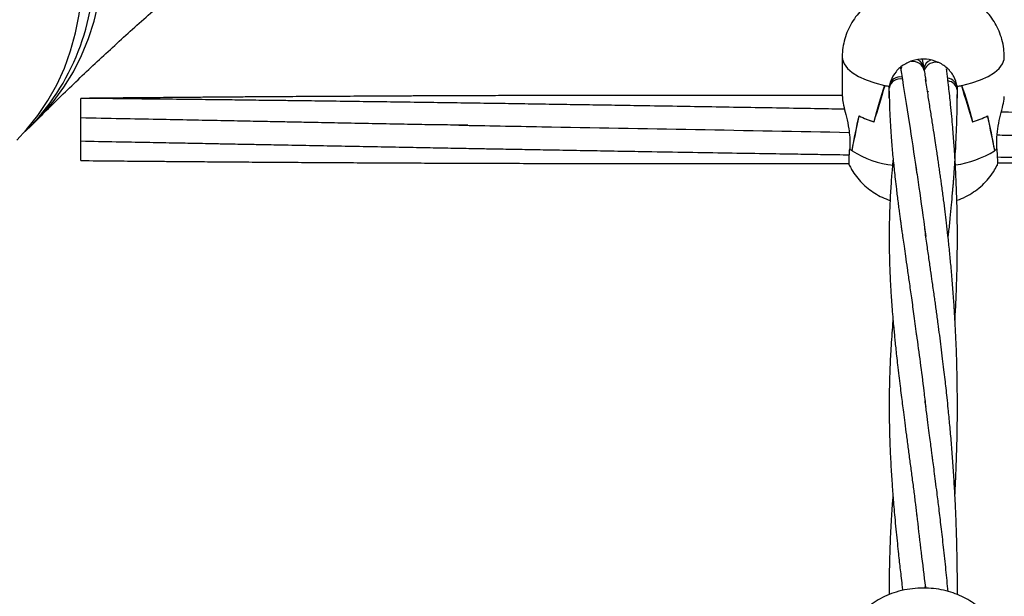
# Model space of a CAD drawing. Units: millimetres. Extents: x 12973 to 24487, y 9026 to 24245.
# Drawn here: x 18372 to 18603, y 15094 to 15230 of the extents above; entities that cross this region are included whole.
import ezdxf

# ---------------------------------------------------------------- set-up
doc = ezdxf.new("R2010")
doc.units = ezdxf.units.MM
doc.header["$PDSIZE"] = -1
doc.layers.add('размер', color=92, linetype='Continuous', lineweight=15)
doc.dimstyles.new('Размер М1.1', dxfattribs={"dimtxt": 300, "dimasz": 200, "dimexe": 1, "dimexo": 1, "dimgap": 50, "dimtad": 1, "dimdec": 0, "dimzin": 0, "dimtxsty": 'Standard', "dimcen": 2.5, "dimazin": 0, "dimtfac": 1, "dimtmove": 0, "dimatfit": 3, "dimfxl": 1, "dimtzin": 0, "dimarcsym": 0})

# ---------------------------------------------------------------- blocks, each defined once
blk = doc.blocks.new('*D28')
at = {"layer": 'Defpoints', "color": 0, "transparency": 16777216}
for p in [(20109.03, 15781.42), (14608.85, 11025.78), (20108.88, 11025.78)]:
    blk.add_point(p, dxfattribs=at)
at = {"layer": 'размер', "color": 0, "lineweight": -2, "transparency": 16777216}
for p, q in [((20108.03, 15781.42), (14607.85, 15781.42)), ((14608.85, 15581.42), (14608.85, 11225.78)), ((20107.88, 11025.78), (14607.85, 11025.78))]:
    blk.add_line(p, q, dxfattribs=at)
at = {"layer": 'размер', "color": 0, "transparency": 16777216}
for points in [[(14575.52, 15581.42), (14642.18, 15581.42), (14608.85, 15781.42)], [(14575.52, 11225.78), (14642.18, 11225.78), (14608.85, 11025.78)]]:
    blk.add_solid(points, dxfattribs=at)
at = {"layer": 'размер', "color": 0, "transparency": 16777216, "insert": (14408.85, 13403.6), "char_height": 300, "attachment_point": 5, "rotation": 90}
blk.add_mtext('4760', dxfattribs=at)
blk = doc.blocks.new('*D29')
at = {"layer": 'Defpoints', "color": 0, "transparency": 16777216}
for p in [(22486.85, 18755), (17731.21, 13403.6), (22486.85, 13403.45)]:
    blk.add_point(p, dxfattribs=at)
at = {"layer": 'размер', "color": 0, "lineweight": -2, "transparency": 16777216}
for p, q in [((17731.21, 13404.6), (17731.21, 18756)), ((22486.85, 13404.45), (22486.85, 18756)), ((17931.21, 18755), (22286.85, 18755))]:
    blk.add_line(p, q, dxfattribs=at)
at = {"layer": 'размер', "color": 0, "transparency": 16777216}
for points in [[(17931.21, 18788.34), (17931.21, 18721.67), (17731.21, 18755)], [(22286.85, 18788.34), (22286.85, 18721.67), (22486.85, 18755)]]:
    blk.add_solid(points, dxfattribs=at)
at = {"layer": 'размер', "color": 0, "transparency": 16777216, "insert": (20109.03, 18955), "char_height": 300, "attachment_point": 5}
blk.add_mtext('4760', dxfattribs=at)
blk = doc.blocks.new('*D30')
at = {"layer": 'Defpoints', "color": 0, "transparency": 16777216}
for p in [(20109.03, 17781.42), (13369.94, 9025.78), (20109.03, 9025.78)]:
    blk.add_point(p, dxfattribs=at)
at = {"layer": 'размер', "color": 0, "lineweight": -2, "transparency": 16777216}
for p, q in [((20108.03, 17781.42), (13368.94, 17781.42)), ((13369.94, 17581.42), (13369.94, 9225.78)), ((20108.03, 9025.78), (13368.94, 9025.78))]:
    blk.add_line(p, q, dxfattribs=at)
at = {"layer": 'размер', "color": 0, "transparency": 16777216}
for points in [[(13336.6, 17581.42), (13403.27, 17581.42), (13369.94, 17781.42)], [(13336.6, 9225.78), (13403.27, 9225.78), (13369.94, 9025.78)]]:
    blk.add_solid(points, dxfattribs=at)
at = {"layer": 'размер', "color": 0, "transparency": 16777216, "insert": (13169.94, 13403.6), "char_height": 300, "attachment_point": 5, "rotation": 90}
blk.add_mtext('8760', dxfattribs=at)
blk = doc.blocks.new('*D31')
at = {"layer": 'Defpoints', "color": 0, "transparency": 16777216}
for p in [(24486.85, 19881.27), (15731.21, 13403.6), (24486.85, 13403.6)]:
    blk.add_point(p, dxfattribs=at)
at = {"layer": 'размер', "color": 0, "lineweight": -2, "transparency": 16777216}
for p, q in [((15731.21, 13404.6), (15731.21, 19882.27)), ((15931.21, 19881.27), (24286.85, 19881.27)), ((24486.85, 13404.6), (24486.85, 19882.27))]:
    blk.add_line(p, q, dxfattribs=at)
at = {"layer": 'размер', "color": 0, "transparency": 16777216}
for points in [[(15931.21, 19914.61), (15931.21, 19847.94), (15731.21, 19881.27)], [(24286.85, 19914.61), (24286.85, 19847.94), (24486.85, 19881.27)]]:
    blk.add_solid(points, dxfattribs=at)
at = {"layer": 'размер', "color": 0, "transparency": 16777216, "insert": (20109.03, 20081.27), "char_height": 300, "attachment_point": 5}
blk.add_mtext('8760', dxfattribs=at)

msp = doc.modelspace()

# ---------------------------------------------------------------- linework, layer by layer
at = {"color": 7, "linetype": 'Continuous', "lineweight": 25}
for p, q in [((18565.03, 15220.83), (18565.03, 15211.57)), ((18583.8, 15220.25), (18584.18, 15218.33)), ((18575.08, 15214.2), (18575.08, 15214.17)), ((18576.06, 15214.2), (18576.06, 15213.98)), ((18576.06, 15211.22), (18576.06, 15213.98)), ((18576.06, 15213.95), (18576.06, 15213.98)), ((18576.06, 15211.79), (18576.06, 15212.84)), ((18592, 15213.98), (18592, 15214.2)), ((18592, 15213.98), (18592, 15211.22)), ((18592, 15213.98), (18592, 15213.95)), ((18592, 15212.84), (18592, 15211.58)), ((18592.98, 15214.2), (18592.98, 15214.17)), ((18386.53, 15206.56), (18386.53, 15211.15)), ((18374.28, 15204.2), (18376.38, 15206.3)), ((18386.53, 15201.17), (18386.53, 15206.56)), ((18572.43, 15205.67), (18572.48, 15205.67)), ((18572.48, 15205.67), (18572.48, 15205.66)), ((18595.58, 15205.67), (18595.58, 15205.66)), ((18595.63, 15205.67), (18595.58, 15205.67)), ((18386.53, 15196.57), (18386.53, 15201.17)), ((18566.79, 15202.06), (18566.79, 15199.31)), ((18601.28, 15199.31), (18601.28, 15202.06)), ((18566.78, 15199.31), (18566.79, 15199.31)), ((18567.27, 15198.92), (18567.33, 15198.92)), ((18567.33, 15198.92), (18567.33, 15198.87)), ((18600.73, 15198.92), (18600.73, 15198.87)), ((18601.28, 15199.31), (18601.28, 15199.34)), ((18584.56, 15096.26), (18584.5, 15096.7))]:
    msp.add_line(p, q, dxfattribs=at)
at = {"color": 8, "linetype": 'Continuous', "lineweight": 25, "flags": 128}
for points in [[(18376.38, 15206.3), (18377.23, 15207.17), (18380.01, 15210.35), (18382.52, 15213.76), (18384.75, 15217.37), (18386.68, 15221.18), (18388.31, 15225.16), (18389.62, 15229.29), (18390.61, 15233.55), (18391.27, 15237.92), (18391.6, 15242.36), (18391.6, 15246.87), (18391.27, 15251.41), (18390.61, 15255.96), (18389.62, 15260.5), (18388.31, 15264.99), (18386.68, 15269.43), (18384.75, 15273.78), (18382.52, 15278.02), (18380.01, 15282.12), (18377.23, 15286.08), (18374.2, 15289.86), (18370.92, 15293.44)], [(18565.03, 15220.82), (18565.08, 15220.29), (18565.47, 15219.22), (18566.24, 15218.18), (18567.37, 15217.2), (18568.84, 15216.3), (18570.62, 15215.48), (18572.68, 15214.78), (18574.97, 15214.2)], [(18593.1, 15214.2), (18595.38, 15214.78), (18597.44, 15215.48), (18599.23, 15216.3), (18600.7, 15217.2), (18601.83, 15218.18), (18602.6, 15219.22), (18602.98, 15220.29), (18603.03, 15220.83)]]:
    msp.add_lwpolyline(points, dxfattribs=at)
at = {"color": 7, "linetype": 'Continuous', "lineweight": 25, "flags": 128}
msp.add_lwpolyline([(18371.47, 15201.39), (18373.75, 15203.83), (18376.4, 15207.12), (18378.77, 15210.64), (18380.85, 15214.35), (18382.63, 15218.25), (18384.1, 15222.31), (18385.25, 15226.51), (18386.08, 15230.82), (18386.57, 15235.23), (18386.74, 15239.71), (18386.57, 15244.23), (18386.08, 15248.78), (18385.25, 15253.33), (18384.1, 15257.85), (18382.63, 15262.32), (18380.85, 15266.71), (18378.77, 15271.01), (18376.4, 15275.19), (18373.75, 15279.22), (18370.84, 15283.09)], dxfattribs=at)
at = {"color": 7, "linetype": 'Continuous', "lineweight": 25}
for centre, radius, start, end in [((18336.39, 15241.51), 53.16, 313.2972, 1.0754), ((18582.53, 15249.27), 35.88, 257.8412, 259.6253), ((18582.63, 15249.8), 36.42, 258.0376, 259.6035), ((18585.55, 15249.21), 35.82, 280.3744, 282.1615), ((18585.46, 15249.67), 36.29, 280.392, 281.9641), ((18578.4, 15225.72), 20.92, 243.1252, 253.4253), ((18578.45, 15225.84), 21.05, 243.2731, 253.5331), ((18589.62, 15225.84), 21.05, 286.466, 296.7265), ((18589.66, 15225.72), 20.92, 286.5739, 296.8743), ((18572.58, 15206.07), 8.9, 229.3737, 233.885), ((18572.53, 15206), 8.82, 229.3781, 233.419), ((18595.49, 15206.06), 8.89, 306.1054, 310.6238), ((18595.5, 15206.04), 8.87, 306.5933, 310.6097)]:
    msp.add_arc(centre, radius, start, end, dxfattribs=at)
at = {"color": 8, "linetype": 'Continuous', "lineweight": 25}
for centre, radius, start, end in [((18581.62, 15217.12), 2.7, 12.462, 98.5567), ((18581.68, 15217.87), 2.54, 10.3154, 65.1755), ((18586.66, 15217.72), 2.55, 111.9004, 166.3107), ((18586.87, 15216.88), 2.74, 70.2132, 162.4834), ((18580.4, 15217.92), 1.6, 158.4234, 195.0167), ((18578.68, 15213.06), 2.67, 80.1494, 169.261), ((18578.61, 15213.64), 2.56, 80.2789, 169.4296), ((18589.5, 15213.37), 2.52, 4.7121, 84.1524), ((18589.47, 15212.7), 2.57, 9.7353, 81.6832), ((18579.59, 15218.21), 22.89, 237.6202, 263.5814), ((18588.42, 15218.51), 23.18, 277.944, 302.088)]:
    msp.add_arc(centre, radius, start, end, dxfattribs=at)
at = {"color": 7, "linetype": 'Continuous', "lineweight": 25}
for centre, major_axis, ratio, start_param, end_param in [((18584.03, 15127.93), (0, 98.15), 0.193581, 0.497243, 0.656602), ((18584.03, 15252.41), (18.9, 67.48), 0.029199, 3.955155, 4.1181), ((18584.03, 15221.8), (19, 0), 0.455365, 4.215145, 4.279405), ((18584.03, 15221.8), (19, 0), 0.455365, 5.145373, 5.209632), ((18584.03, 15252.41), (-18.9, 67.48), 0.029199, 2.165085, 2.328031), ((18584.03, 15127.93), (0, 98.15), 0.193581, 5.626583, 5.785942), ((18584.03, 15212.49), (8.04, 0), 0.852234, 3.271259, 3.275617), ((18584.03, 15212.49), (8.04, 0), 0.852234, 6.149161, 6.153519), ((18584.03, 15170.89), (0, 59.51), 0.319281, 0.917446, 1.080391), ((18584.03, 15295.37), (18.95, 105.96), 0.012373, 3.569778, 3.729137), ((18584.03, 15295.37), (-18.95, 105.96), 0.012373, 2.554048, 2.713407), ((18584.03, 15170.89), (0, 59.51), 0.319281, 5.202794, 5.36574), ((18584.03, 15201.5), (18.99, 1.31), 0.395557, 5.758629, 5.822888)]:
    msp.add_ellipse(centre, major_axis=major_axis, ratio=ratio, start_param=start_param, end_param=end_param, dxfattribs=at)
for points, knots in [([(18376.38, 15206.3), (18377.73, 15207.64), (18381.62, 15211.51), (18388.29, 15217.91), (18396.47, 15225.48), (18404.94, 15233.05), (18413.7, 15240.6), (18422.75, 15248.14), (18432.09, 15255.66), (18441.71, 15263.16), (18451.63, 15270.64), (18461.83, 15278.09), (18472.31, 15285.52), (18483.08, 15292.93), (18494.14, 15300.3), (18505.27, 15307.51), (18512.84, 15312.25), (18516.53, 15314.56)], [0, 0, 0, 0, 0.036739, 0.105882, 0.174985, 0.244046, 0.313079, 0.382094, 0.451101, 0.520107, 0.589118, 0.658141, 0.727181, 0.796243, 0.865332, 0.93445, 1, 1, 1, 1]), ([(18603.02, 15220.83), (18603, 15221.49), (18602.96, 15222.87), (18602.53, 15224.92), (18601.85, 15226.91), (18600.93, 15228.75), (18599.81, 15230.42), (18598.52, 15231.92), (18597.07, 15233.23), (18595.49, 15234.36), (18593.77, 15235.32), (18591.9, 15236.12), (18589.86, 15236.75), (18587.65, 15237.19), (18585.31, 15237.42), (18582.89, 15237.43), (18580.41, 15237.2), (18577.99, 15236.7), (18575.74, 15235.97), (18573.73, 15235.04), (18571.9, 15233.92), (18570.26, 15232.6), (18568.8, 15231.1), (18567.54, 15229.42), (18566.52, 15227.59), (18565.74, 15225.63), (18565.23, 15223.59), (18565.05, 15221.97), (18565.04, 15221.05), (18565.03, 15220.83)], [0, 0, 0, 0, 0.035012, 0.073226, 0.110379, 0.146633, 0.182135, 0.217058, 0.251625, 0.286151, 0.321108, 0.357181, 0.395219, 0.435715, 0.477452, 0.519496, 0.562939, 0.609404, 0.651028, 0.690292, 0.728216, 0.765549, 0.802662, 0.839719, 0.876795, 0.91391, 0.951067, 0.988222, 1, 1, 1, 1]), ([(18592, 15213.98), (18591.79, 15214.77), (18591.38, 15216.34), (18589.7, 15218.36), (18587.45, 15219.8), (18584.79, 15220.47), (18582.05, 15220.27), (18579.53, 15219.24), (18577.53, 15217.5), (18576.42, 15215.62), (18576.16, 15214.4), (18576.06, 15213.98)], [0, 0, 0, 0, 0.116688, 0.233379, 0.350268, 0.467602, 0.584886, 0.70206, 0.819425, 0.936623, 1, 1, 1, 1]), ([(18578.69, 15218.32), (18578.71, 15218.24), (18578.76, 15217.94), (18578.82, 15217.64), (18578.87, 15217.41)], [0, 0, 0, 0, 0.260586, 1, 1, 1, 1]), ([(18578.85, 15217.51), (18578.86, 15217.44), (18578.88, 15217.3), (18578.9, 15217.12), (18578.91, 15217.04)], [0, 0, 0, 0, 0.499172, 1, 1, 1, 1]), ([(18578.91, 15217.02), (18579.5, 15213.28), (18580.63, 15206.19), (18581.84, 15198.12), (18582.41, 15194.32)], [0, 0, 0, 0, 0.528285, 1, 1, 1, 1]), ([(18584.18, 15218.33), (18584.19, 15218.26), (18584.2, 15218.16), (18584.22, 15218), (18584.24, 15217.86), (18584.25, 15217.76), (18584.26, 15217.71)], [0, 0, 0, 0, 0.340004, 0.560002, 0.779989, 1, 1, 1, 1]), ([(18584.26, 15217.71), (18584.33, 15217.21), (18584.46, 15216.36), (18584.59, 15215.5), (18584.65, 15215.15)], [0, 0, 0, 0, 0.583628, 1, 1, 1, 1]), ([(18589.57, 15217.38), (18589.55, 15217.51), (18589.53, 15217.76), (18589.5, 15217.99), (18589.49, 15218.1)], [0, 0, 0, 0, 0.499293, 1, 1, 1, 1]), ([(18591.47, 15159.15), (18591.47, 15159.2), (18591.52, 15160.04), (18591.6, 15161.64), (18591.72, 15164.03), (18591.81, 15166.52), (18591.92, 15169.62), (18592, 15173.26), (18592.04, 15177.52), (18592.03, 15181.48), (18591.97, 15185.05), (18591.89, 15188.05), (18591.79, 15190.81), (18591.68, 15193.28), (18591.59, 15195.11), (18591.51, 15196.42), (18591.45, 15197.44), (18591.37, 15198.71), (18591.26, 15200.35), (18591.11, 15202.3), (18590.93, 15204.54), (18590.71, 15207.04), (18590.4, 15210.19), (18590.11, 15212.87), (18589.86, 15215), (18589.72, 15216.18), (18589.62, 15216.98), (18589.57, 15217.38)], [0, 0, 0, 0, 0.002323, 0.040783, 0.078062, 0.119136, 0.162679, 0.230117, 0.298349, 0.372634, 0.42626, 0.477197, 0.524361, 0.567386, 0.603932, 0.61962, 0.635369, 0.657339, 0.686049, 0.721504, 0.76068, 0.805734, 0.856668, 0.932906, 0.954567, 0.976932, 1, 1, 1, 1]), ([(18591.45, 15118.05), (18591.48, 15118.61), (18591.55, 15119.91), (18591.65, 15122.09), (18591.76, 15124.72), (18591.86, 15127.74), (18591.95, 15131.07), (18592.02, 15134.81), (18592.04, 15138.77), (18592.02, 15142.77), (18591.96, 15146.56), (18591.87, 15150.24), (18591.74, 15153.78), (18591.58, 15157.07), (18591.4, 15160.35), (18591.17, 15163.93), (18590.88, 15167.82), (18590.55, 15171.69), (18590.2, 15175.38), (18589.84, 15178.78), (18589.49, 15181.84), (18589.15, 15184.66), (18588.79, 15187.53), (18588.46, 15189.99), (18588.19, 15191.95), (18588, 15193.29), (18587.81, 15194.63), (18587.62, 15195.96), (18587.42, 15197.35), (18587.18, 15198.94), (18586.89, 15200.85), (18586.54, 15203.14), (18586.13, 15205.79), (18585.65, 15208.79), (18585.13, 15212.11), (18584.77, 15214.38), (18584.58, 15215.58)], [0, 0, 0, 0, 0.015396, 0.035072, 0.059201, 0.087021, 0.117302, 0.150025, 0.189328, 0.225893, 0.26019, 0.294736, 0.329316, 0.360399, 0.388938, 0.423802, 0.46436, 0.503383, 0.539325, 0.576233, 0.60786, 0.635104, 0.665471, 0.700237, 0.715233, 0.730228, 0.745221, 0.760214, 0.775208, 0.792739, 0.815132, 0.842386, 0.8745, 0.911476, 0.95331, 1, 1, 1, 1]), ([(18576.04, 15212.86), (18576.06, 15211.89), (18576.09, 15209.95), (18576.2, 15207.07), (18576.35, 15204.38), (18576.51, 15202.01), (18576.68, 15199.92), (18576.85, 15197.95), (18577.04, 15196.08), (18577.23, 15194.17), (18577.46, 15192.13), (18577.69, 15190.15), (18577.92, 15188.3), (18578.11, 15186.75), (18578.3, 15185.29), (18578.48, 15183.98), (18578.63, 15182.84), (18578.76, 15181.86), (18578.9, 15180.9), (18579.05, 15179.77), (18579.26, 15178.27), (18579.53, 15176.36), (18579.87, 15174.01), (18580.27, 15171.23), (18580.73, 15167.97), (18581.27, 15164.23), (18581.86, 15159.99), (18582.27, 15156.93), (18582.48, 15155.33)], [0, 0, 0, 0, 0.059137, 0.118736, 0.171361, 0.217008, 0.256176, 0.291437, 0.328445, 0.360975, 0.397239, 0.440317, 0.46783, 0.496349, 0.522059, 0.544673, 0.564192, 0.580613, 0.594479, 0.612843, 0.63788, 0.669589, 0.707973, 0.753031, 0.804764, 0.863172, 0.928251, 1, 1, 1, 1]), ([(18585.07, 15212.5), (18585.09, 15212.53), (18585.21, 15212.65), (18585.22, 15212.79), (18585.23, 15212.9)], [0, 0, 0, 0, 0.232407, 1, 1, 1, 1]), ([(18589.87, 15178.44), (18589.92, 15178.87), (18590.09, 15180.42), (18590.35, 15182.99), (18590.65, 15186.05), (18590.86, 15188.39), (18590.99, 15190.05), (18591.08, 15191.14), (18591.17, 15192.31), (18591.28, 15193.78), (18591.41, 15195.73), (18591.56, 15198.18), (18591.72, 15201.13), (18591.86, 15204.59), (18591.98, 15208.38), (18592.01, 15211.02), (18592.02, 15212.34)], [0, 0, 0, 0, 0.038151, 0.136742, 0.227002, 0.307502, 0.34227, 0.373241, 0.403023, 0.445591, 0.503018, 0.575309, 0.662475, 0.764527, 0.88148, 1, 1, 1, 1]), ([(18565.03, 15211.82), (18563.26, 15211.83), (18559.22, 15211.84), (18552.95, 15211.85), (18546.27, 15211.86), (18540.26, 15211.86), (18535.19, 15211.86), (18531.28, 15211.86), (18527.83, 15211.86), (18524.21, 15211.86), (18519.83, 15211.86), (18514.72, 15211.86), (18509.18, 15211.85), (18503.47, 15211.84), (18497.67, 15211.83), (18491.79, 15211.81), (18485.95, 15211.8), (18480.43, 15211.78), (18475.45, 15211.76), (18471.13, 15211.74), (18467.23, 15211.73), (18463.04, 15211.71), (18458.03, 15211.68), (18451.95, 15211.65), (18445.36, 15211.61), (18438.72, 15211.57), (18432.44, 15211.53), (18427.15, 15211.5), (18422.63, 15211.46), (18418.47, 15211.43), (18413.66, 15211.39), (18408.04, 15211.35), (18401.59, 15211.29), (18394.33, 15211.23), (18389.22, 15211.18), (18386.53, 15211.15)], [0, 0, 0, 0, 0.029766, 0.067948, 0.105405, 0.141908, 0.168959, 0.190704, 0.207546, 0.226937, 0.251654, 0.281068, 0.312792, 0.344798, 0.377066, 0.410239, 0.443639, 0.475222, 0.503105, 0.5273, 0.547866, 0.568637, 0.597719, 0.632022, 0.670812, 0.708426, 0.743638, 0.776459, 0.797271, 0.819567, 0.846472, 0.877995, 0.914119, 0.954808, 1, 1, 1, 1]), ([(18565.57, 15208.6), (18563.56, 15208.64), (18558.91, 15208.72), (18551.58, 15208.85), (18543.56, 15208.99), (18535.48, 15209.12), (18527.23, 15209.26), (18519.3, 15209.39), (18512.11, 15209.51), (18505.73, 15209.61), (18499.46, 15209.71), (18493.13, 15209.81), (18486.6, 15209.91), (18479.95, 15210.01), (18472.87, 15210.11), (18465.57, 15210.21), (18458.23, 15210.31), (18450.94, 15210.41), (18444, 15210.5), (18438.24, 15210.58), (18433.78, 15210.63), (18430.49, 15210.67), (18427.24, 15210.71), (18423.4, 15210.76), (18418.43, 15210.82), (18412.22, 15210.89), (18404.77, 15210.97), (18396.07, 15211.06), (18389.85, 15211.12), (18386.53, 15211.15)], [0, 0, 0, 0, 0.033747, 0.077925, 0.122845, 0.168029, 0.213416, 0.260955, 0.300944, 0.33387, 0.367883, 0.406044, 0.440002, 0.477209, 0.517513, 0.558603, 0.599598, 0.640456, 0.680659, 0.715883, 0.737072, 0.755283, 0.771035, 0.791665, 0.819605, 0.854177, 0.895807, 0.944448, 1, 1, 1, 1]), ([(18565.07, 15211.57), (18565.07, 15211.33), (18565.07, 15210.76), (18565.45, 15209.07), (18566.02, 15206.77), (18566.57, 15204.3), (18566.72, 15202.72), (18566.79, 15202.06)], [0, 0, 0, 0, 0.149128, 0.362729, 0.587094, 0.826811, 1, 1, 1, 1]), ([(18601.28, 15202.06), (18601.37, 15202.93), (18601.55, 15204.67), (18602.18, 15207.3), (18602.73, 15209.59), (18603.05, 15211.1), (18603, 15211.48), (18602.99, 15211.57)], [0, 0, 0, 0, 0.22624, 0.451889, 0.69068, 0.92859, 1, 1, 1, 1]), ([(18764.33, 15204.84), (18761.39, 15204.9), (18755.79, 15205), (18747.8, 15205.13), (18740.63, 15205.26), (18734.26, 15205.37), (18728.48, 15205.48), (18720.65, 15205.64), (18710.63, 15205.84), (18695.03, 15206.14), (18675.88, 15206.52), (18659.03, 15206.85), (18647.98, 15207.06), (18643.36, 15207.15), (18639.51, 15207.22), (18636.2, 15207.29), (18632.86, 15207.35), (18628.92, 15207.42), (18624.22, 15207.51), (18619, 15207.61), (18612.76, 15207.73), (18607.19, 15207.84), (18603.45, 15207.91), (18602.33, 15207.93)], [0, 0, 0, 0, 0.054352, 0.103704, 0.147995, 0.187199, 0.2217, 0.255015, 0.33212, 0.407278, 0.543879, 0.686721, 0.719447, 0.748516, 0.772236, 0.790634, 0.809894, 0.834103, 0.863558, 0.896923, 0.930687, 0.979253, 1, 1, 1, 1]), ([(18477.23, 15204.84), (18475.41, 15204.87), (18471.56, 15204.93), (18465.45, 15205.01), (18458.96, 15205.14), (18452.39, 15205.27), (18446.03, 15205.39), (18440.43, 15205.5), (18435.41, 15205.6), (18430.64, 15205.7), (18425.27, 15205.8), (18419.09, 15205.92), (18412.09, 15206.06), (18404.28, 15206.21), (18395.67, 15206.38), (18389.67, 15206.5), (18386.53, 15206.56)], [0, 0, 0, 0, 0.060155, 0.127714, 0.201909, 0.274954, 0.34504, 0.412112, 0.460414, 0.510818, 0.569955, 0.638099, 0.715254, 0.80137, 0.896345, 1, 1, 1, 1]), ([(18475.12, 15204.87), (18481.61, 15204.75), (18512.12, 15204.22), (18542.63, 15203.65), (18566.66, 15203.19)], [0, 0, 0, 0, 0.212424, 1, 1, 1, 1]), ([(18386.53, 15201.17), (18389.29, 15201.11), (18394.43, 15201.01), (18401.57, 15200.87), (18407.55, 15200.76), (18412.15, 15200.67), (18415.5, 15200.61), (18417.75, 15200.56), (18419.41, 15200.53), (18421.2, 15200.5), (18423.57, 15200.45), (18426.86, 15200.39), (18430.79, 15200.31), (18435.83, 15200.22), (18441.78, 15200.1), (18448.47, 15199.98), (18455.21, 15199.85), (18461.86, 15199.73), (18468.11, 15199.61), (18473.65, 15199.51), (18478.4, 15199.42), (18482.85, 15199.34), (18487.53, 15199.26), (18492.88, 15199.16), (18498.84, 15199.05), (18505.15, 15198.94), (18511.57, 15198.83), (18519.07, 15198.7), (18527.57, 15198.56), (18536.79, 15198.4), (18545.33, 15198.26), (18552.54, 15198.15), (18558.58, 15198.05), (18563.05, 15197.98), (18565.72, 15197.94), (18566.7, 15197.93)], [0, 0, 0, 0, 0.045974, 0.085602, 0.118817, 0.145585, 0.162089, 0.174609, 0.183148, 0.189742, 0.20434, 0.222619, 0.244564, 0.269711, 0.306502, 0.343643, 0.381099, 0.418839, 0.454353, 0.485087, 0.511126, 0.533535, 0.55909, 0.589003, 0.62261, 0.658422, 0.694059, 0.729501, 0.783359, 0.835528, 0.882983, 0.925576, 0.95556, 0.983577, 1, 1, 1, 1]), ([(18601.38, 15202.59), (18602.91, 15202.56), (18606.17, 15202.49), (18613.4, 15202.35), (18622.95, 15202.16), (18635.25, 15201.92), (18648.13, 15201.67), (18661.96, 15201.39), (18673.74, 15201.16), (18683.24, 15200.98), (18690, 15200.85), (18696.26, 15200.73), (18702.01, 15200.62), (18707.34, 15200.51), (18712.6, 15200.41), (18718.26, 15200.31), (18724.64, 15200.18), (18731.59, 15200.05), (18738.8, 15199.92), (18745.8, 15199.79), (18752.56, 15199.66), (18758.93, 15199.54), (18764.88, 15199.43), (18770.17, 15199.34), (18774.76, 15199.25), (18779.14, 15199.17), (18784.04, 15199.09), (18789.97, 15198.98), (18796.81, 15198.86), (18804.06, 15198.74), (18811.36, 15198.61), (18817.91, 15198.5), (18823.65, 15198.41), (18828.36, 15198.33), (18832.5, 15198.26), (18835.9, 15198.21), (18838.91, 15198.16), (18842.01, 15198.11), (18845.87, 15198.05), (18850.56, 15197.98), (18855.83, 15197.9), (18861.28, 15197.81), (18866.57, 15197.73), (18870.05, 15197.68), (18871.7, 15197.66)], [0, 0, 0, 0, 0.016936, 0.036172, 0.080201, 0.12298, 0.172682, 0.223088, 0.276528, 0.303448, 0.328466, 0.351619, 0.3729, 0.392262, 0.410769, 0.431261, 0.455069, 0.481616, 0.508389, 0.535101, 0.559307, 0.583407, 0.605802, 0.625346, 0.642043, 0.65677, 0.673948, 0.696417, 0.72257, 0.749862, 0.776881, 0.803603, 0.822555, 0.840595, 0.855926, 0.868477, 0.878361, 0.889267, 0.902935, 0.921152, 0.941277, 0.961435, 0.981668, 1, 1, 1, 1]), ([(18566.71, 15195.53), (18566.7, 15195.52), (18566.68, 15195.47), (18566.65, 15196.35), (18566.68, 15197.75), (18566.76, 15198.9), (18566.78, 15199.31)], [0, 0, 0, 0, 0.138087, 0.477618, 0.816644, 1, 1, 1, 1]), ([(18601.28, 15199.31), (18601.32, 15198.59), (18601.41, 15197.15), (18601.41, 15195.77), (18601.37, 15195.55), (18601.36, 15195.44)], [0, 0, 0, 0, 0.338201, 0.676413, 1, 1, 1, 1]), ([(18386.53, 15196.57), (18389.09, 15196.55), (18393.83, 15196.5), (18400.35, 15196.45), (18405.7, 15196.4), (18409.88, 15196.37), (18413.25, 15196.34), (18416.36, 15196.31), (18419.81, 15196.29), (18424.32, 15196.25), (18429.98, 15196.21), (18436.53, 15196.17), (18443.12, 15196.13), (18449.78, 15196.09), (18456.41, 15196.05), (18463.03, 15196.02), (18469.28, 15195.99), (18475.29, 15195.97), (18481.35, 15195.95), (18487.82, 15195.93), (18494.93, 15195.91), (18502.44, 15195.89), (18509.87, 15195.88), (18516.8, 15195.87), (18523.05, 15195.87), (18528.34, 15195.86), (18532.87, 15195.86), (18537.07, 15195.87), (18541.71, 15195.87), (18547.08, 15195.87), (18553.07, 15195.88), (18559.7, 15195.89), (18564.29, 15195.91), (18566.73, 15195.91)], [0, 0, 0, 0, 0.042659, 0.078869, 0.10857, 0.131734, 0.148353, 0.164648, 0.183639, 0.205634, 0.239765, 0.277888, 0.314678, 0.349575, 0.388607, 0.425105, 0.459785, 0.492706, 0.525064, 0.560819, 0.600312, 0.643472, 0.685781, 0.724149, 0.758693, 0.789849, 0.812292, 0.834114, 0.859733, 0.889561, 0.923569, 0.959366, 1, 1, 1, 1]), ([(18576.96, 15196.9), (18576.95, 15196.85), (18576.92, 15196.48), (18576.85, 15195.76), (18576.75, 15194.7), (18576.63, 15193.31), (18576.5, 15191.56), (18576.36, 15189.54), (18576.26, 15187.56), (18576.18, 15185.78), (18576.12, 15184.17), (18576.08, 15182.57), (18576.04, 15180.83), (18576.03, 15178.83), (18576.04, 15176.64), (18576.07, 15174.4), (18576.13, 15172.42), (18576.19, 15170.75), (18576.25, 15169.27), (18576.33, 15167.7), (18576.43, 15165.92), (18576.56, 15163.91), (18576.72, 15161.7), (18576.9, 15159.51), (18577.08, 15157.51), (18577.24, 15155.81), (18577.4, 15154.23), (18577.57, 15152.56), (18577.77, 15150.69), (18578.01, 15148.52), (18578.29, 15146.18), (18578.58, 15143.8), (18578.85, 15141.62), (18579.11, 15139.57), (18579.38, 15137.42), (18579.7, 15134.96), (18580.08, 15132.09), (18580.49, 15128.99), (18580.92, 15125.77), (18581.35, 15122.49), (18581.78, 15119.3), (18582.16, 15116.17), (18582.42, 15113.98), (18582.54, 15112.97)], [0, 0, 0, 0, 0.002228, 0.015012, 0.029496, 0.045678, 0.071742, 0.100813, 0.128009, 0.152019, 0.172841, 0.192878, 0.216013, 0.242732, 0.273014, 0.303176, 0.330531, 0.350053, 0.367885, 0.387115, 0.409645, 0.435476, 0.462777, 0.491959, 0.516264, 0.535692, 0.553224, 0.573012, 0.595084, 0.61944, 0.648529, 0.67594, 0.700472, 0.722125, 0.743773, 0.771635, 0.803404, 0.837698, 0.872174, 0.906794, 0.941391, 0.97284, 1, 1, 1, 1]), ([(18582.15, 15196.23), (18582.37, 15194.67), (18583.05, 15189.84), (18583.94, 15183.98), (18584.52, 15179.48), (18584.62, 15178.77)], [0, 0, 0, 0, 0.285848, 0.886627, 1, 1, 1, 1]), ([(18601.32, 15196.04), (18602.21, 15196.05), (18605.1, 15196.06), (18610.34, 15196.09), (18617.3, 15196.13), (18624.76, 15196.18), (18632.15, 15196.23), (18638.96, 15196.28), (18645.11, 15196.32), (18650.43, 15196.37), (18655.18, 15196.41), (18659.82, 15196.45), (18665, 15196.49), (18669.68, 15196.54), (18672.64, 15196.57), (18673.63, 15196.58)], [0, 0, 0, 0, 0.036835, 0.119779, 0.217496, 0.325538, 0.429568, 0.52386, 0.608387, 0.684713, 0.744426, 0.80561, 0.877175, 0.959131, 1, 1, 1, 1]), ([(18601.34, 15197.42), (18603.71, 15197.39), (18608.6, 15197.33), (18615.66, 15197.23), (18622.15, 15197.15), (18627.79, 15197.08), (18633.33, 15197.01), (18639.56, 15196.94), (18646.82, 15196.85), (18654.7, 15196.77), (18662.77, 15196.68), (18670.76, 15196.6), (18677.47, 15196.54), (18682.7, 15196.49), (18686.27, 15196.46), (18689.25, 15196.43), (18692.05, 15196.41), (18695.58, 15196.38), (18700.31, 15196.34), (18706.11, 15196.29), (18712.84, 15196.24), (18720.22, 15196.19), (18728.13, 15196.14), (18735.67, 15196.1), (18742.03, 15196.06), (18747.02, 15196.04), (18751.14, 15196.02), (18755.4, 15196), (18760.64, 15195.98), (18766.99, 15195.95), (18774.19, 15195.93), (18781.59, 15195.91), (18788.94, 15195.89), (18796.13, 15195.88), (18802.57, 15195.87), (18808.02, 15195.87), (18812.45, 15195.87), (18816.53, 15195.86), (18820.69, 15195.86), (18825.27, 15195.87), (18830.35, 15195.87), (18836.64, 15195.88), (18844.14, 15195.89), (18852.45, 15195.91), (18860.23, 15195.93), (18866.34, 15195.95), (18870.03, 15195.96), (18871.52, 15195.97), (18871.74, 15195.97)], [0, 0, 0, 0, 0.026261, 0.054313, 0.078363, 0.09825, 0.116869, 0.139852, 0.16731, 0.197405, 0.227293, 0.256905, 0.28602, 0.301752, 0.314943, 0.325603, 0.334765, 0.3461, 0.364744, 0.387162, 0.410485, 0.439447, 0.46906, 0.498197, 0.523162, 0.539612, 0.553533, 0.568847, 0.586847, 0.611758, 0.63927, 0.66666, 0.693858, 0.720834, 0.746461, 0.765332, 0.781265, 0.795667, 0.810559, 0.827465, 0.846457, 0.866903, 0.897227, 0.929727, 0.959064, 0.983518, 0.997558, 1, 1, 1, 1]), ([(18566.69, 15195.53), (18566.87, 15195.17), (18567.33, 15194.2), (18568.33, 15192.79), (18569.63, 15191.3), (18571.08, 15190), (18572.67, 15188.88), (18574.39, 15187.92), (18575.62, 15187.44), (18576.24, 15187.19)], [0, 0, 0, 0, 0.09179, 0.244895, 0.395543, 0.544719, 0.693805, 0.844905, 1, 1, 1, 1]), ([(18591.91, 15187.25), (18592.1, 15187.31), (18592.99, 15187.6), (18594.46, 15188.34), (18596.28, 15189.46), (18597.91, 15190.79), (18599.35, 15192.31), (18600.52, 15193.86), (18601.09, 15194.97), (18601.34, 15195.45)], [0, 0, 0, 0, 0.048424, 0.219762, 0.385528, 0.548861, 0.711284, 0.873513, 1, 1, 1, 1]), ([(18592.03, 15094.82), (18592.03, 15095.53), (18592.04, 15097.38), (18592.02, 15100.5), (18591.96, 15104.1), (18591.88, 15107.63), (18591.78, 15110.92), (18591.65, 15114.17), (18591.48, 15117.78), (18591.25, 15121.82), (18590.96, 15126.13), (18590.63, 15130.38), (18590.27, 15134.46), (18589.93, 15137.98), (18589.63, 15140.88), (18589.39, 15143.16), (18589.14, 15145.33), (18588.88, 15147.63), (18588.57, 15150.18), (18588.24, 15152.87), (18587.88, 15155.61), (18587.57, 15157.93), (18587.31, 15159.85), (18587.11, 15161.35), (18586.91, 15162.79), (18586.71, 15164.24), (18586.48, 15165.82), (18586.2, 15167.81), (18585.84, 15170.32), (18585.4, 15173.37), (18584.9, 15176.86), (18584.56, 15179.29), (18584.38, 15180.58)], [0, 0, 0, 0, 0.021805, 0.05694, 0.096147, 0.133679, 0.167436, 0.20001, 0.236881, 0.282605, 0.330357, 0.377191, 0.423108, 0.466879, 0.496993, 0.522648, 0.546118, 0.573122, 0.603934, 0.637153, 0.670641, 0.704376, 0.723868, 0.742701, 0.760876, 0.778391, 0.797439, 0.821347, 0.855811, 0.897076, 0.94514, 1, 1, 1, 1]), ([(18576.93, 15159.17), (18576.93, 15159.12), (18576.83, 15158.1), (18576.68, 15156.1), (18576.48, 15153.29), (18576.34, 15150.91), (18576.25, 15148.99), (18576.18, 15147.34), (18576.12, 15145.52), (18576.07, 15143.46), (18576.04, 15141.21), (18576.03, 15138.89), (18576.04, 15136.69), (18576.07, 15134.67), (18576.12, 15132.72), (18576.18, 15130.66), (18576.27, 15128.39), (18576.38, 15125.99), (18576.52, 15123.65), (18576.66, 15121.49), (18576.8, 15119.48), (18576.95, 15117.48), (18577.14, 15115.29), (18577.35, 15112.83), (18577.61, 15110.17), (18577.88, 15107.49), (18578.13, 15105.07), (18578.36, 15102.95), (18578.57, 15101.06), (18578.8, 15099.1), (18579, 15097.33), (18579.14, 15096.17), (18579.19, 15095.75)], [0, 0, 0, 0, 0.002739, 0.051865, 0.101695, 0.146001, 0.172015, 0.19834, 0.228705, 0.263137, 0.301639, 0.341187, 0.37875, 0.410422, 0.440258, 0.473507, 0.510191, 0.549483, 0.587281, 0.620858, 0.650213, 0.680563, 0.713501, 0.750762, 0.792199, 0.832665, 0.86962, 0.898499, 0.924797, 0.951213, 0.982379, 1, 1, 1, 1]), ([(18582.43, 15155.73), (18583.01, 15151.45), (18583.75, 15146.01), (18584.47, 15139.99), (18584.63, 15138.71)], [0, 0, 0, 0, 0.787392, 1, 1, 1, 1]), ([(18589.85, 15095.55), (18589.69, 15097.23), (18589.35, 15100.72), (18588.81, 15105.76), (18588.26, 15110.56), (18587.74, 15114.81), (18587.3, 15118.35), (18586.93, 15121.26), (18586.63, 15123.62), (18586.41, 15125.29), (18586.25, 15126.48), (18586.13, 15127.4), (18585.97, 15128.63), (18585.76, 15130.25), (18585.49, 15132.26), (18585.18, 15134.63), (18584.82, 15137.37), (18584.58, 15139.3), (18584.45, 15140.32)], [0, 0, 0, 0, 0.1031788, 0.2144701, 0.3173391, 0.4097588, 0.4917174, 0.5519645, 0.604876, 0.6504512, 0.6656502, 0.6848347, 0.7135432, 0.7517809, 0.7995466, 0.8568399, 0.9236586, 1, 1, 1, 1]), ([(18576.91, 15118.06), (18576.88, 15117.63), (18576.78, 15116.43), (18576.64, 15114.38), (18576.48, 15111.8), (18576.33, 15109), (18576.2, 15105.98), (18576.11, 15102.96), (18576.05, 15099.98), (18576.03, 15097.3), (18576.04, 15095.57), (18576.04, 15094.79)], [0, 0, 0, 0, 0.055875, 0.155989, 0.267484, 0.390791, 0.518756, 0.65652, 0.779729, 0.901197, 1, 1, 1, 1]), ([(18582.45, 15113.72), (18582.51, 15113.27), (18583.12, 15107.91), (18583.85, 15101.97), (18584.52, 15096.53)], [0, 0, 0, 0, 0.083365, 1, 1, 1, 1]), ([(18602.99, 15079.19), (18603, 15079.56), (18603.03, 15080.67), (18602.73, 15082.49), (18602.15, 15084.6), (18601.3, 15086.57), (18600.22, 15088.39), (18598.94, 15090.04), (18597.47, 15091.52), (18595.83, 15092.82), (18594.02, 15093.93), (18592.05, 15094.85), (18589.92, 15095.58), (18587.64, 15096.08), (18585.24, 15096.34), (18582.76, 15096.34), (18580.21, 15096.05), (18577.76, 15095.47), (18575.49, 15094.64), (18573.46, 15093.61), (18571.61, 15092.36), (18569.95, 15090.92), (18568.5, 15089.3), (18567.28, 15087.52), (18566.31, 15085.61), (18565.57, 15083.51), (18565.11, 15081.35), (18565.06, 15079.88), (18565.03, 15079.19)], [0, 0, 0, 0, 0.019231, 0.058366, 0.096616, 0.134148, 0.171132, 0.207762, 0.24427, 0.280944, 0.318144, 0.356273, 0.395693, 0.436546, 0.478635, 0.521754, 0.566227, 0.612497, 0.653586, 0.693694, 0.732855, 0.771331, 0.809366, 0.847136, 0.884755, 0.922294, 0.963974, 1, 1, 1, 1])]:
    msp.add_open_spline(points, degree=3, knots=knots, dxfattribs=at)

# ---------------------------------------------------------------- dimensions: what is measured, and where the dimension line sits
at = {"layer": 'размер'}
for base, p1, p2, text, picture, middle in [((24486.85, 19881.27), (15731.21, 13403.6), (24486.85, 13403.6), '8760', '*D31', (20109.03, 20081.27)), ((22486.85, 18755), (17731.21, 13403.6), (22486.85, 13403.45), '4760', '*D29', (20109.03, 18955))]:
    dim = msp.add_linear_dim(base=base, p1=p1, p2=p2, text=text, dimstyle='Размер М1.1', dxfattribs=at)
    dim.commit()
    dim.dimension.update_dxf_attribs({"geometry": picture, "text_midpoint": middle})
for base, p1, p2, text, picture, middle in [((13369.94, 9025.78), (20109.03, 17781.42), (20109.03, 9025.78), '8760', '*D30', (13169.94, 13403.6)), ((14608.85, 11025.78), (20109.03, 15781.42), (20108.88, 11025.78), '4760', '*D28', (14408.85, 13403.6))]:
    dim = msp.add_linear_dim(base=base, p1=p1, p2=p2, angle=90, text=text, dimstyle='Размер М1.1', dxfattribs=at)
    dim.commit()
    dim.dimension.update_dxf_attribs({"geometry": picture, "text_midpoint": middle})

doc.saveas('drawing.dxf')
